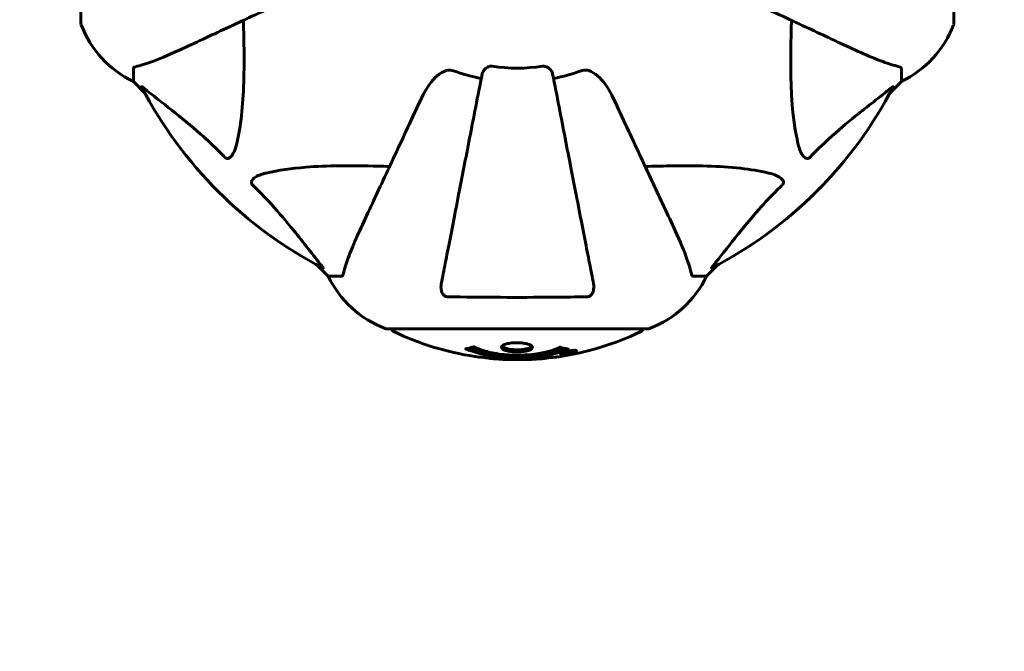
# Model space of a CAD drawing. Units: millimetres. Extents: x 5401 to 13507, y -1286 to 12409.
# Drawn here: x 8505 to 8741, y 4547 to 4699 of the extents above; entities that cross this region are included whole.
import ezdxf

# ---------------------------------------------------------------- set-up
doc = ezdxf.new("R2010")
doc.units = ezdxf.units.MM
doc.header["$LTSCALE"] = 50
doc.layers.add('Widoczne (ISO)', color=7, linetype='Continuous', lineweight=60)
doc.layers.add('Wymiar (ISO)', color=116, linetype='Continuous', lineweight=18)
doc.styles.add('Tekst etykiety (ISO)', font='tahoma.ttf')
doc.dimstyles.new('Domyślne (ISO)', dxfattribs={"dimscale": 50, "dimtxt": 3.5, "dimasz": 2.5, "dimexe": 3.175, "dimexo": 0, "dimgap": 0.762, "dimtad": 1, "dimtoh": 1, "dimdec": 0, "dimrnd": 1e-08, "dimzin": 0, "dimtxsty": 'Tekst etykiety (ISO)', "dimcen": 0.09, "dimdle": 10, "dimclrd": 256, "dimclre": 256, "dimclrt": 256, "dimadec": 0, "dimazin": 0, "dimtfac": 0.714286, "dimtdec": 0, "dimtmove": 0, "dimatfit": 3, "dimfxl": 0, "dimtolj": 1, "dimtzin": 0, "dimlwd": -1, "dimlwe": -1, "dimarcsym": 0})

# ---------------------------------------------------------------- blocks, each defined once
blk = doc.blocks.new('*D5')
at = {"layer": 'Defpoints', "color": 0}
for p in [(6124.17, 4728.97), (12654.32, 3698.82), (12654.32, 1377.56)]:
    blk.add_point(p, dxfattribs=at)
at = {"layer": 'Wymiar (ISO)'}
for p, q in [((6124.17, 4728.97), (6124.17, 1218.81)), ((12654.32, 3698.82), (12654.32, 1218.81)), ((6249.17, 1377.56), (12529.32, 1377.56))]:
    blk.add_line(p, q, dxfattribs=at)
for points in [[(6249.17, 1398.4), (6249.17, 1356.73), (6124.17, 1377.56)], [(12529.32, 1398.4), (12529.32, 1356.73), (12654.32, 1377.56)]]:
    blk.add_solid(points, dxfattribs=at)
at = {"layer": 'Wymiar (ISO)', "insert": (9389.25, 1597.95), "char_height": 175, "attachment_point": 2, "style": 'Tekst etykiety (ISO)'}
blk.add_mtext('\\A1;6530', dxfattribs=at)
blk = doc.blocks.new('*D9')
at = {"layer": 'Defpoints', "color": 0}
for p in [(5624.9, 6833.56), (8592.87, 6833.56), (9592.87, 3624.37)]:
    blk.add_point(p, dxfattribs=at)
at = {"layer": 'Wymiar (ISO)'}
for p, q in [((8592.87, 6833.56), (5466.15, 6833.56)), ((5624.9, 3749.37), (5624.9, 6708.56)), ((9592.87, 3624.37), (5466.15, 3624.37))]:
    blk.add_line(p, q, dxfattribs=at)
for points in [[(5604.07, 6708.56), (5645.73, 6708.56), (5624.9, 6833.56)], [(5604.07, 3749.37), (5645.73, 3749.37), (5624.9, 3624.37)]]:
    blk.add_solid(points, dxfattribs=at)
at = {"layer": 'Wymiar (ISO)', "insert": (5404.51, 5228.97), "char_height": 175, "attachment_point": 2, "rotation": 90, "style": 'Tekst etykiety (ISO)'}
blk.add_mtext('\\A1;3209', dxfattribs=at)

msp = doc.modelspace()

# ---------------------------------------------------------------- linework, layer by layer
at = {"layer": 'Widoczne (ISO)'}
for p, q in [((8519.58, 4760.27), (8519.58, 4697.67)), ((8728.77, 4697.67), (8728.77, 4760.27)), ((8532.17, 4686.83), (8532.17, 4683.67)), ((8716.17, 4686.83), (8716.17, 4683.67)), ((8532.17, 4683.67), (8534.92, 4680.92)), ((8534.92, 4680.92), (8532.17, 4683.67)), ((8713.43, 4680.92), (8716.17, 4683.67)), ((8716.17, 4683.67), (8713.43, 4680.92)), ((8576.13, 4639.71), (8578.87, 4636.97)), ((8578.87, 4636.97), (8576.13, 4639.71)), ((8669.47, 4636.97), (8672.22, 4639.71)), ((8672.22, 4639.71), (8669.47, 4636.97)), ((8582.04, 4636.97), (8578.87, 4636.97)), ((8666.31, 4636.97), (8669.47, 4636.97)), ((8592.87, 4624.37), (8655.47, 4624.37)), ((8634.87, 4618.48), (8634.87, 4618.65)), ((8635.54, 4618.73), (8635.54, 4618.74)), ((8635.94, 4618.63), (8635.94, 4618.81)), ((8635.95, 4618.68), (8635.95, 4618.81)), ((8635.95, 4618.76), (8635.95, 4618.81)), ((8635.95, 4618.59), (8635.95, 4618.62)), ((8636.65, 4618.77), (8636.65, 4618.81)), ((8636.75, 4618.86), (8636.75, 4618.95)), ((8637.95, 4619.04), (8637.95, 4619.22))]:
    msp.add_line(p, q, dxfattribs=at)
for centre, radius, start, end in [((8520.58, 4697.67), 1, 180, 200.8133), ((8520.58, 4697.67), 1, 180, 200.8133), ((8543.01, 4706.19), 25, 200.8133, 244.3044), ((8543.01, 4706.19), 25, 200.8133, 244.3044), ((8705.33, 4706.19), 25, 295.6956, 339.1867), ((8705.33, 4706.19), 25, 295.6956, 339.1867), ((8727.77, 4697.67), 1, 339.1867, 0), ((8727.77, 4697.67), 1, 339.1867, 0), ((8624.17, 4728.97), 45.39, 250.277, 259), ((8624.17, 4728.97), 42.08, 261.774, 278.226), ((8624.17, 4728.97), 45.39, 281, 289.723), ((8624.17, 4728.97), 101.36, 207.3738, 242.6262), ((8624.17, 4728.97), 101.36, 297.3738, 332.6262), ((8601.4, 4647.81), 25, 205.6956, 249.1867), ((8601.4, 4647.81), 25, 205.6956, 249.1867), ((8646.95, 4647.81), 25, 290.8133, 334.3044), ((8646.95, 4647.81), 25, 290.8133, 334.3044), ((8592.87, 4625.37), 1, 249.1867, 270), ((8592.87, 4625.37), 1, 249.1867, 270), ((8595.02, 4624.59), 1, 192.7356, 244.3864), ((8653.32, 4624.59), 1, 295.6136, 347.2644), ((8655.47, 4625.37), 1, 270, 290.8133), ((8655.47, 4625.37), 1, 270, 290.8133), ((8624.17, 4685.4), 68.43, 244.3864, 261.383), ((8624.17, 4685.4), 68.43, 278.3421, 295.6136), ((8624.17, 4685.4), 68.43, 264.9153, 268.5381), ((8624.17, 4685.4), 68.43, 272.0748, 274.7845)]:
    msp.add_arc(centre, radius, start, end, dxfattribs=at)
for points, knots in [([(8543.87, 4691.52), (8545.63, 4692.34), (8547.56, 4693.24), (8549.66, 4694.22), (8553.11, 4695.83), (8557.05, 4697.66), (8565.56, 4701.63), (8570.09, 4703.75), (8574.88, 4705.98)], [4.887094, 4.887094, 4.887094, 4.887094, 6.113907, 6.113907, 6.113907, 8.129864, 8.129864, 10.064486, 10.064486, 10.064486, 10.064486]), ([(8673.47, 4705.98), (8678.26, 4703.75), (8682.79, 4701.63), (8691.3, 4697.66), (8695.24, 4695.83), (8698.69, 4694.22), (8700.79, 4693.24), (8702.72, 4692.34), (8704.48, 4691.52)], [2.163328, 2.163328, 2.163328, 2.163328, 4.09795, 4.09795, 6.113906, 6.113906, 6.113906, 7.34072, 7.34072, 7.34072, 7.34072]), ([(8558.51, 4698.34), (8558.57, 4696.37), (8558.62, 4694.44), (8558.76, 4686.2), (8558.64, 4680.51), (8557.8, 4673.16), (8557.43, 4670.92), (8556.94, 4668.8)], [-7.441453, -7.441453, -7.441453, -7.441453, -6.631063, -6.631063, -3.871284, -3.871284, -2.578772, -2.578772, -2.578772, -2.578772]), ([(8691.41, 4668.8), (8690.75, 4671.64), (8690.29, 4674.78), (8689.61, 4683.39), (8689.6, 4689.19), (8689.79, 4696.52), (8689.82, 4697.43), (8689.84, 4698.34)], [-5.840532, -5.840532, -5.840532, -5.840532, -4.31233, -4.31233, -2.04169, -2.04169, -1.725442, -1.725442, -1.725442, -1.725442]), ([(8532.69, 4687.22), (8533.71, 4687.49), (8535.11, 4687.89), (8539.06, 4689.35), (8541.39, 4690.36), (8543.87, 4691.52)], [-2.891192, -2.891192, -2.891192, -2.891192, -1.528318, -1.528318, 0, 0, 0, 0]), ([(8704.48, 4691.52), (8706.29, 4690.68), (8708.01, 4689.91), (8711.08, 4688.67), (8712.45, 4688.17), (8714.4, 4687.56), (8715.06, 4687.38), (8715.66, 4687.22)], [-2.923859, -2.923859, -2.923859, -2.923859, -1.830403, -1.830403, -0.841646, -0.841646, -0.273627, -0.273627, -0.273627, -0.273627]), ([(8532.69, 4687.22), (8532.52, 4687.18), (8532.38, 4687.13), (8532.22, 4687), (8532.17, 4686.93), (8532.17, 4686.83)], [0, 0, 0, 0, 0.1541752, 0.1541752, 0.2866473, 0.2866473, 0.2866473, 0.2866473]), ([(8601.19, 4679.67), (8602.31, 4682.08), (8603.64, 4683.93), (8605.73, 4685.69), (8606.43, 4686.09), (8607.2, 4686.33), (8607.31, 4686.36), (8607.42, 4686.38)], [0, 0, 0, 0, 1.237629, 1.237629, 1.877414, 1.877414, 1.97501, 1.97501, 1.97501, 1.97501]), ([(8615.73, 4685.51), (8615.73, 4685.5), (8615.73, 4685.5), (8614.69, 4680.16), (8613.68, 4674.98), (8611.79, 4665.25), (8610.9, 4660.7), (8610.1, 4656.55), (8609.6, 4653.97), (8609.12, 4651.53), (8608.24, 4646.97), (8607.82, 4644.84), (8607.07, 4640.95), (8606.72, 4639.19), (8606.25, 4636.76), (8606.09, 4635.95), (8605.95, 4635.2)], [0.888905, 0.888905, 0.888905, 0.888905, 0.88942, 0.88942, 2.677464, 2.677464, 4.465509, 4.465509, 4.465509, 5.581887, 5.581887, 6.698264, 6.698264, 7.814641, 7.814641, 8.436361, 8.436361, 8.436361, 8.436361]), ([(8608.86, 4686.24), (8608.62, 4686.32), (8608.38, 4686.38), (8607.91, 4686.43), (8607.69, 4686.43), (8607.46, 4686.39), (8607.44, 4686.39), (8607.42, 4686.38)], [-0.6576908, -0.6576908, -0.6576908, -0.6576908, -0.5826884, -0.5826884, -0.5093339, -0.5093339, -0.502027, -0.502027, -0.502027, -0.502027]), ([(8615.73, 4685.51), (8615.8, 4685.9), (8616.04, 4686.29), (8616.61, 4686.86), (8616.9, 4687.06), (8617.35, 4687.25), (8617.51, 4687.3), (8617.76, 4687.33), (8617.84, 4687.34), (8618, 4687.34), (8618.08, 4687.33), (8618.15, 4687.32)], [0, 0, 0, 0, 0.2355522, 0.2355522, 0.4078692, 0.4078692, 0.4868555, 0.4868555, 0.5223203, 0.5223203, 0.5562282, 0.5562282, 0.5562282, 0.5562282]), ([(8630.2, 4687.32), (8630.33, 4687.34), (8630.46, 4687.34), (8630.74, 4687.32), (8630.9, 4687.28), (8631.24, 4687.16), (8631.44, 4687.05), (8631.89, 4686.74), (8632.11, 4686.51), (8632.46, 4686.02), (8632.57, 4685.76), (8632.62, 4685.51)], [0, 0, 0, 0, 0.0396836, 0.0396836, 0.0905188, 0.0905188, 0.1673316, 0.1673316, 0.2736365, 0.2736365, 0.3778204, 0.3778204, 0.3778204, 0.3778204]), ([(8642.4, 4635.2), (8642.26, 4635.94), (8642.1, 4636.75), (8641.63, 4639.19), (8641.28, 4640.95), (8640.53, 4644.84), (8640.11, 4646.96), (8639.23, 4651.53), (8638.75, 4653.96), (8638.25, 4656.55), (8637.45, 4660.69), (8636.56, 4665.25), (8634.67, 4674.98), (8633.66, 4680.16), (8632.62, 4685.5), (8632.62, 4685.51), (8632.62, 4685.51)], [0.494658, 0.494658, 0.494658, 0.494658, 1.116027, 1.116027, 2.232055, 2.232055, 3.348082, 3.348082, 4.464109, 4.464109, 4.464109, 6.253052, 6.253052, 8.041993, 8.041993, 8.042107, 8.042107, 8.042107, 8.042107]), ([(8640.93, 4686.38), (8640.8, 4686.41), (8640.67, 4686.42), (8640.28, 4686.43), (8640.02, 4686.39), (8639.67, 4686.3), (8639.58, 4686.27), (8639.49, 4686.24)], [-0.1558142, -0.1558142, -0.1558142, -0.1558142, -0.1088397, -0.1088397, -0.0285546, -0.0285546, 0, 0, 0, 0]), ([(8640.93, 4686.38), (8641.27, 4686.31), (8641.58, 4686.19), (8642.52, 4685.75), (8643.21, 4685.26), (8645.09, 4683.38), (8646.21, 4681.72), (8647.16, 4679.67)], [0.1601511, 0.1601511, 0.1601511, 0.1601511, 0.2789651, 0.2789651, 0.5590911, 0.5590911, 1.0329565, 1.0329565, 1.0329565, 1.0329565]), ([(8716.17, 4686.83), (8716.17, 4686.91), (8716.15, 4686.97), (8716.02, 4687.11), (8715.87, 4687.17), (8715.66, 4687.22)], [0, 0, 0, 0, 0.0651008, 0.0651008, 0.1767336, 0.1767336, 0.1767336, 0.1767336]), ([(8534.16, 4682.36), (8534.14, 4682.4), (8534.13, 4682.43), (8534.15, 4682.45), (8534.18, 4682.44), (8534.27, 4682.4), (8534.33, 4682.36), (8534.47, 4682.26), (8534.53, 4682.21), (8534.6, 4682.15)], [0.66790836, 0.66790836, 0.66790836, 0.66790836, 0.68756319, 0.68756319, 0.70698655, 0.70698655, 0.72910654, 0.72910654, 0.74763999, 0.74763999, 0.74763999, 0.74763999]), ([(8554.11, 4665.49), (8553.7, 4665.9), (8553.29, 4666.32), (8551.34, 4668.26), (8549.81, 4669.7), (8543.64, 4675.18), (8539.07, 4678.54), (8534.6, 4682.15)], [-3.292921, -3.292921, -3.292921, -3.292921, -3.092582, -3.092582, -2.344532, -2.344532, -0.096806, -0.096806, -0.096806, -0.096806]), ([(8713.75, 4682.15), (8711.06, 4679.98), (8708.12, 4677.74), (8703.1, 4673.69), (8700.99, 4671.91), (8697.26, 4668.5), (8695.74, 4667.02), (8694.24, 4665.49)], [-3.381682, -3.381682, -3.381682, -3.381682, -2.051079, -2.051079, -1.136838, -1.136838, -0.473976, -0.473976, -0.473976, -0.473976]), ([(8713.75, 4682.15), (8713.75, 4682.15), (8713.76, 4682.16), (8713.89, 4682.27), (8714.01, 4682.35), (8714.14, 4682.43), (8714.18, 4682.45), (8714.22, 4682.44), (8714.22, 4682.42), (8714.2, 4682.38), (8714.19, 4682.37), (8714.19, 4682.36)], [0.8751293, 0.8751293, 0.8751293, 0.8751293, 0.8786792, 0.8786792, 0.9337906, 0.9337906, 0.9692974, 0.9692974, 1.0016433, 1.0016433, 1.0082698, 1.0082698, 1.0082698, 1.0082698]), ([(8601.19, 4679.67), (8598.96, 4674.88), (8596.84, 4670.35), (8592.87, 4661.84), (8591.04, 4657.9), (8589.43, 4654.45), (8588.45, 4652.35), (8587.55, 4650.42), (8586.73, 4648.66)], [2.163328, 2.163328, 2.163328, 2.163328, 4.09795, 4.09795, 6.113906, 6.113906, 6.113906, 7.34072, 7.34072, 7.34072, 7.34072]), ([(8661.62, 4648.66), (8660.8, 4650.42), (8659.9, 4652.35), (8658.92, 4654.45), (8657.31, 4657.9), (8655.48, 4661.84), (8651.51, 4670.35), (8649.39, 4674.88), (8647.16, 4679.67)], [4.887094, 4.887094, 4.887094, 4.887094, 6.113907, 6.113907, 6.113907, 8.129864, 8.129864, 10.064486, 10.064486, 10.064486, 10.064486]), ([(8556.94, 4668.8), (8556.57, 4667.22), (8556.06, 4666.18), (8555.52, 4665.65), (8555.31, 4665.43), (8555.08, 4665.29), (8554.77, 4665.22), (8554.66, 4665.22), (8554.48, 4665.25), (8554.4, 4665.28), (8554.27, 4665.35), (8554.22, 4665.39), (8554.15, 4665.45), (8554.13, 4665.47), (8554.11, 4665.49)], [4.2161666, 4.2161666, 4.2161666, 4.2161666, 4.692072, 4.692072, 4.692072, 4.8854145, 4.8854145, 4.96663, 4.96663, 5.010038, 5.010038, 5.039388, 5.039388, 5.0498949, 5.0498949, 5.0498949, 5.0498949]), ([(8694.24, 4665.49), (8694.23, 4665.48), (8694.23, 4665.47), (8694.17, 4665.42), (8694.12, 4665.38), (8694.01, 4665.31), (8693.95, 4665.28), (8693.81, 4665.23), (8693.73, 4665.22), (8693.5, 4665.23), (8693.36, 4665.27), (8693.09, 4665.41), (8692.95, 4665.53), (8692.82, 4665.65), (8692.39, 4666.09), (8691.96, 4666.87), (8691.54, 4668.27), (8691.47, 4668.53), (8691.41, 4668.8)], [3.5334714, 3.5334714, 3.5334714, 3.5334714, 3.5360525, 3.5360525, 3.5562458, 3.5562458, 3.5793269, 3.5793269, 3.6167663, 3.6167663, 3.6956214, 3.6956214, 3.804605, 3.804605, 3.804605, 4.1935737, 4.1935737, 4.2774028, 4.2774028, 4.2774028, 4.2774028]), ([(8564.01, 4661.73), (8566.84, 4662.39), (8569.99, 4662.85), (8578.6, 4663.54), (8584.4, 4663.54), (8591.73, 4663.35), (8592.64, 4663.33), (8593.55, 4663.3)], [-5.840535, -5.840535, -5.840535, -5.840535, -4.312486, -4.312486, -2.041879, -2.041879, -1.725443, -1.725443, -1.725443, -1.725443]), ([(8654.8, 4663.3), (8656.77, 4663.36), (8658.7, 4663.41), (8666.94, 4663.55), (8672.63, 4663.43), (8679.98, 4662.59), (8682.22, 4662.23), (8684.34, 4661.73)], [-7.441453, -7.441453, -7.441453, -7.441453, -6.631063, -6.631063, -3.871284, -3.871284, -2.578772, -2.578772, -2.578772, -2.578772]), ([(8560.7, 4658.9), (8560.69, 4658.91), (8560.68, 4658.91), (8560.63, 4658.97), (8560.59, 4659.02), (8560.52, 4659.13), (8560.49, 4659.19), (8560.44, 4659.33), (8560.43, 4659.41), (8560.44, 4659.64), (8560.48, 4659.78), (8560.62, 4660.05), (8560.73, 4660.19), (8560.86, 4660.32), (8561.29, 4660.75), (8562.07, 4661.18), (8563.48, 4661.6), (8563.74, 4661.67), (8564.01, 4661.73)], [3.5334714, 3.5334714, 3.5334714, 3.5334714, 3.5360525, 3.5360525, 3.5562458, 3.5562458, 3.5793269, 3.5793269, 3.6167663, 3.6167663, 3.6956214, 3.6956214, 3.804605, 3.804605, 3.804605, 4.1935737, 4.1935737, 4.2774028, 4.2774028, 4.2774028, 4.2774028]), ([(8684.34, 4661.73), (8685.92, 4661.36), (8686.96, 4660.85), (8687.49, 4660.32), (8687.71, 4660.1), (8687.85, 4659.87), (8687.92, 4659.57), (8687.93, 4659.46), (8687.89, 4659.27), (8687.86, 4659.2), (8687.79, 4659.07), (8687.75, 4659.01), (8687.69, 4658.94), (8687.67, 4658.92), (8687.65, 4658.9)], [4.2161666, 4.2161666, 4.2161666, 4.2161666, 4.692072, 4.692072, 4.692072, 4.8854145, 4.8854145, 4.96663, 4.96663, 5.010038, 5.010038, 5.039388, 5.039388, 5.0498949, 5.0498949, 5.0498949, 5.0498949]), ([(8577.36, 4639.4), (8575.19, 4642.08), (8572.95, 4645.02), (8568.9, 4650.04), (8567.12, 4652.15), (8563.71, 4655.88), (8562.23, 4657.4), (8560.7, 4658.9)], [-3.381637, -3.381637, -3.381637, -3.381637, -2.051466, -2.051466, -1.136841, -1.136841, -0.473976, -0.473976, -0.473976, -0.473976]), ([(8687.65, 4658.9), (8687.24, 4658.49), (8686.82, 4658.09), (8684.88, 4656.13), (8683.44, 4654.6), (8677.96, 4648.43), (8674.6, 4643.86), (8670.99, 4639.4)], [-3.292921, -3.292921, -3.292921, -3.292921, -3.092582, -3.092582, -2.344532, -2.344532, -0.096806, -0.096806, -0.096806, -0.096806]), ([(8586.73, 4648.66), (8585.89, 4646.86), (8585.12, 4645.13), (8583.88, 4642.06), (8583.38, 4640.69), (8582.77, 4638.74), (8582.59, 4638.08), (8582.43, 4637.48)], [-2.923859, -2.923859, -2.923859, -2.923859, -1.830403, -1.830403, -0.841646, -0.841646, -0.273627, -0.273627, -0.273627, -0.273627]), ([(8665.92, 4637.48), (8665.65, 4638.5), (8665.25, 4639.9), (8663.79, 4643.86), (8662.78, 4646.18), (8661.62, 4648.66)], [-2.891192, -2.891192, -2.891192, -2.891192, -1.528318, -1.528318, 0, 0, 0, 0]), ([(8577.36, 4639.4), (8577.36, 4639.39), (8577.37, 4639.38), (8577.47, 4639.25), (8577.56, 4639.13), (8577.64, 4639), (8577.66, 4638.96), (8577.65, 4638.92), (8577.63, 4638.93), (8577.58, 4638.94), (8577.58, 4638.95), (8577.57, 4638.95)], [0.8751293, 0.8751293, 0.8751293, 0.8751293, 0.8786792, 0.8786792, 0.9337906, 0.9337906, 0.9692974, 0.9692974, 1.0016433, 1.0016433, 1.0082698, 1.0082698, 1.0082698, 1.0082698]), ([(8670.78, 4638.95), (8670.74, 4638.93), (8670.71, 4638.92), (8670.69, 4638.94), (8670.7, 4638.97), (8670.74, 4639.06), (8670.78, 4639.12), (8670.88, 4639.26), (8670.94, 4639.32), (8670.99, 4639.4)], [0.66790836, 0.66790836, 0.66790836, 0.66790836, 0.68756319, 0.68756319, 0.70698655, 0.70698655, 0.72910654, 0.72910654, 0.74763999, 0.74763999, 0.74763999, 0.74763999]), ([(8582.04, 4636.97), (8582.12, 4636.97), (8582.18, 4636.99), (8582.32, 4637.12), (8582.37, 4637.27), (8582.43, 4637.48)], [0, 0, 0, 0, 0.0651008, 0.0651008, 0.1767336, 0.1767336, 0.1767336, 0.1767336]), ([(8665.92, 4637.48), (8665.96, 4637.32), (8666.01, 4637.17), (8666.14, 4637.01), (8666.21, 4636.97), (8666.31, 4636.97)], [0, 0, 0, 0, 0.1541752, 0.1541752, 0.2866473, 0.2866473, 0.2866473, 0.2866473]), ([(8607.42, 4632.07), (8607.29, 4632.07), (8607.16, 4632.09), (8606.92, 4632.17), (8606.82, 4632.23), (8606.6, 4632.38), (8606.5, 4632.47), (8606.28, 4632.73), (8606.18, 4632.92), (8605.98, 4633.38), (8605.91, 4633.72), (8605.85, 4634.45), (8605.88, 4634.83), (8605.95, 4635.2)], [0, 0, 0, 0, 0.0405527, 0.0405527, 0.0770027, 0.0770027, 0.1196644, 0.1196644, 0.1860906, 0.1860906, 0.2931262, 0.2931262, 0.4025768, 0.4025768, 0.4025768, 0.4025768]), ([(8642.4, 4635.2), (8642.52, 4634.58), (8642.5, 4633.98), (8642.3, 4633.18), (8642.18, 4632.93), (8641.94, 4632.58), (8641.83, 4632.45), (8641.59, 4632.26), (8641.48, 4632.2), (8641.29, 4632.12), (8641.22, 4632.1), (8641.08, 4632.08), (8641, 4632.07), (8640.93, 4632.07)], [0, 0, 0, 0, 0.2316755, 0.2316755, 0.3642878, 0.3642878, 0.4481993, 0.4481993, 0.5091909, 0.5091909, 0.5443069, 0.5443069, 0.5810898, 0.5810898, 0.5810898, 0.5810898]), ([(8640.93, 4632.07), (8638.27, 4632.02), (8635.5, 4631.98), (8628.54, 4631.92), (8624.34, 4631.91), (8615.77, 4631.95), (8611.47, 4631.99), (8607.42, 4632.07)], [-3.839757, -3.839757, -3.839757, -3.839757, -2.971401, -2.971401, -1.713368, -1.713368, -0.390285, -0.390285, -0.390285, -0.390285]), ([(8636.39, 4619.5), (8636.38, 4619.5), (8636.38, 4619.5), (8635.04, 4618.94), (8633.37, 4618.46), (8630.08, 4617.86), (8628.59, 4617.68), (8626.48, 4617.54), (8625.95, 4617.52), (8625.05, 4617.49), (8624.71, 4617.49), (8624.04, 4617.48), (8623.71, 4617.49), (8622.95, 4617.5), (8622.52, 4617.51), (8621.2, 4617.57), (8620.32, 4617.64), (8618.58, 4617.83), (8617.42, 4617.99), (8615.17, 4618.46), (8614.39, 4618.67), (8613.51, 4618.93), (8613.2, 4619.03), (8612.65, 4619.22), (8612.41, 4619.31), (8612.05, 4619.46), (8611.98, 4619.49), (8611.85, 4619.55), (8611.82, 4619.56), (8611.79, 4619.57), (8611.78, 4619.57), (8611.77, 4619.58), (8611.77, 4619.58), (8611.77, 4619.58), (8611.77, 4619.58), (8611.77, 4619.59), (8611.77, 4619.59), (8611.78, 4619.59), (8611.78, 4619.59), (8611.8, 4619.59), (8611.81, 4619.59), (8611.88, 4619.6), (8611.91, 4619.61), (8612.12, 4619.66), (8612.25, 4619.67), (8612.77, 4619.8), (8612.9, 4619.84), (8613.22, 4619.9), (8613.33, 4619.91), (8613.58, 4619.98), (8613.63, 4620.02), (8613.67, 4620.05), (8613.68, 4620.05), (8613.69, 4620.06), (8613.7, 4620.06), (8613.71, 4620.06), (8613.71, 4620.06), (8613.72, 4620.06), (8613.72, 4620.06), (8613.72, 4620.06), (8613.72, 4620.06), (8613.72, 4620.06), (8613.73, 4620.06), (8613.73, 4620.06), (8613.73, 4620.06), (8613.74, 4620.06), (8613.74, 4620.06), (8613.75, 4620.06), (8613.75, 4620.06), (8613.77, 4620.05), (8613.77, 4620.05), (8613.8, 4620.04), (8613.82, 4620.03), (8614.04, 4619.93), (8614.12, 4619.87), (8614.98, 4619.47), (8615.78, 4619.2), (8617.34, 4618.76), (8618.62, 4618.46), (8621.13, 4618.17), (8621.84, 4618.12), (8622.9, 4618.07), (8623.23, 4618.06), (8623.81, 4618.05), (8624.06, 4618.05), (8624.58, 4618.05), (8624.85, 4618.05), (8625.54, 4618.07), (8625.96, 4618.09), (8627.31, 4618.18), (8628.13, 4618.27), (8630.03, 4618.55), (8631.12, 4618.8), (8631.79, 4618.98), (8632.95, 4619.3), (8633.26, 4619.5), (8633.94, 4619.74), (8634.01, 4619.76), (8634.18, 4619.84), (8634.24, 4619.89), (8634.29, 4619.93), (8634.31, 4619.94), (8634.33, 4619.95), (8634.34, 4619.96), (8634.35, 4619.96), (8634.36, 4619.97), (8634.37, 4619.97), (8634.37, 4619.97), (8634.38, 4619.97), (8634.38, 4619.98), (8634.39, 4619.98), (8634.39, 4619.98), (8634.39, 4619.98), (8634.4, 4619.98), (8634.4, 4619.98), (8634.4, 4619.98), (8634.4, 4619.98), (8634.4, 4619.98), (8634.4, 4619.98), (8634.4, 4619.98), (8634.41, 4619.98), (8634.41, 4619.98), (8634.41, 4619.98), (8634.42, 4619.98), (8634.42, 4619.97), (8634.42, 4619.97), (8634.53, 4619.94), (8634.68, 4619.9), (8635.12, 4619.77), (8635.28, 4619.73), (8635.76, 4619.63), (8636, 4619.6), (8636.17, 4619.54), (8636.19, 4619.53), (8636.25, 4619.52), (8636.27, 4619.52), (8636.3, 4619.51), (8636.31, 4619.51), (8636.33, 4619.51), (8636.34, 4619.51), (8636.36, 4619.51), (8636.37, 4619.51), (8636.38, 4619.51), (8636.39, 4619.51), (8636.39, 4619.51), (8636.4, 4619.51), (8636.4, 4619.51), (8636.4, 4619.51), (8636.39, 4619.5), (8636.39, 4619.5), (8636.39, 4619.5), (8636.39, 4619.5), (8636.39, 4619.5)], [1.550053, 1.550053, 1.550053, 1.550053, 1.554927, 1.554927, 3.582662, 3.582662, 5.020836, 5.020836, 5.494911, 5.494911, 5.785278, 5.785278, 6.046356, 6.046356, 6.380431, 6.380431, 7.048375, 7.048375, 7.695694, 7.695694, 8.13367, 8.13367, 8.379756, 8.379756, 8.571324, 8.571324, 8.692566, 8.692566, 8.751433, 8.751433, 8.771919, 8.771919, 8.785911, 8.785911, 8.794965, 8.794965, 8.807208, 8.807208, 8.832194, 8.832194, 8.853922, 8.853922, 8.928845, 8.928845, 9.13158, 9.13158, 9.203479, 9.203479, 9.29044, 9.29044, 9.379579, 9.379579, 9.394239, 9.394239, 9.406798, 9.406798, 9.40982, 9.40982, 9.411393, 9.411393, 9.412538, 9.412538, 9.413951, 9.413951, 9.416417, 9.416417, 9.419133, 9.419133, 9.422197, 9.422197, 9.426989, 9.426989, 9.440756, 9.440756, 9.579448, 9.579448, 9.875519, 9.875519, 10.245186, 10.245186, 10.382811, 10.382811, 10.442767, 10.442767, 10.486114, 10.486114, 10.530797, 10.530797, 10.598473, 10.598473, 10.746704, 10.746704, 11.001521, 11.001521, 11.001521, 11.44171, 11.44171, 11.496908, 11.496908, 11.562717, 11.562717, 11.585995, 11.585995, 11.596716, 11.596716, 11.60235, 11.60235, 11.604883, 11.604883, 11.606581, 11.606581, 11.607977, 11.607977, 11.60886, 11.60886, 11.609382, 11.609382, 11.609836, 11.609836, 11.610402, 11.610402, 11.611553, 11.611553, 11.613587, 11.613587, 11.618733, 11.618733, 11.769594, 11.769594, 12.024348, 12.024348, 12.353295, 12.353295, 12.453308, 12.453308, 12.48891, 12.48891, 12.500731, 12.500731, 12.516544, 12.516544, 12.526612, 12.526612, 12.537107, 12.537107, 12.543051, 12.543051, 12.546982, 12.546982, 12.550918, 12.550918, 12.551574, 12.551574, 12.551574, 12.551574]), ([(8635.51, 4619.68), (8635.48, 4619.67), (8635.45, 4619.66), (8634.73, 4619.4), (8633.99, 4619.18), (8631.51, 4618.58), (8629.64, 4618.29), (8625.67, 4617.97), (8623.63, 4617.95), (8620.25, 4618.14), (8618.15, 4618.33), (8614.64, 4619.09), (8613.46, 4619.44), (8612.61, 4619.76)], [-23.177902, -23.177902, -23.177902, -23.177902, -23.113788, -23.113788, -21.704645, -21.704645, -18.629355, -18.629355, -15.488076, -15.488076, -13.226342, -13.226342, -11.959311, -11.959311, -11.959311, -11.959311]), ([(8627.78, 4619.93), (8627.78, 4619.91), (8627.78, 4619.9), (8627.76, 4619.74), (8627.64, 4619.59), (8627.21, 4619.32), (8626.91, 4619.21), (8626.2, 4619.02), (8625.8, 4618.95), (8625.1, 4618.87), (8624.83, 4618.85), (8624.36, 4618.84), (8624.15, 4618.83), (8623.72, 4618.84), (8623.5, 4618.85), (8622.91, 4618.89), (8622.55, 4618.93), (8621.87, 4619.04), (8621.56, 4619.12), (8621, 4619.31), (8620.77, 4619.42), (8620.44, 4619.68), (8620.36, 4619.82), (8620.38, 4620.1), (8620.47, 4620.25), (8620.91, 4620.53), (8621.2, 4620.66), (8621.9, 4620.85), (8622.3, 4620.93), (8623, 4621.01), (8623.27, 4621.03), (8623.74, 4621.05), (8623.94, 4621.05), (8624.36, 4621.05), (8624.57, 4621.04), (8625.11, 4621.01), (8625.43, 4620.98), (8626.09, 4620.87), (8626.42, 4620.8), (8626.9, 4620.65), (8627.07, 4620.59), (8627.36, 4620.45), (8627.47, 4620.38), (8627.55, 4620.31), (8627.73, 4620.16), (8627.78, 4620.03), (8627.78, 4619.93)], [0.159159, 0.159159, 0.159159, 0.159159, 0.180111, 0.180111, 0.432887, 0.432887, 0.66828, 0.66828, 0.889618, 0.889618, 1.015058, 1.015058, 1.108024, 1.108024, 1.208211, 1.208211, 1.376536, 1.376536, 1.554821, 1.554821, 1.748254, 1.748254, 1.955654, 1.955654, 2.151012, 2.151012, 2.317406, 2.317406, 2.471692, 2.471692, 2.561266, 2.561266, 2.625626, 2.625626, 2.692428, 2.692428, 2.798364, 2.798364, 2.921705, 2.921705, 3.009026, 3.009026, 3.087627, 3.087627, 3.087627, 3.246786, 3.246786, 3.246786, 3.246786]), ([(8627.68, 4620.19), (8627.6, 4620.1), (8627.49, 4620.01), (8627.12, 4619.8), (8626.81, 4619.69), (8626.08, 4619.51), (8625.68, 4619.44), (8624.8, 4619.36), (8624.33, 4619.34), (8623.4, 4619.36), (8622.94, 4619.39), (8622.08, 4619.51), (8621.68, 4619.6), (8621.01, 4619.82), (8620.75, 4619.95), (8620.54, 4620.12), (8620.51, 4620.16), (8620.48, 4620.2)], [-2.046396, -2.046396, -2.046396, -2.046396, -1.942524, -1.942524, -1.787567, -1.787567, -1.643489, -1.643489, -1.501671, -1.501671, -1.361491, -1.361491, -1.215482, -1.215482, -1.066558, -1.066558, -1.027271, -1.027271, -1.027271, -1.027271]), ([(8613.92, 4617.74), (8614.01, 4617.73), (8614.09, 4617.71), (8614.45, 4617.66), (8614.71, 4617.64), (8615.51, 4617.56), (8615.79, 4617.56), (8616.78, 4617.49), (8617.05, 4617.47), (8617.44, 4617.45), (8617.58, 4617.44), (8618.28, 4617.4), (8618.7, 4617.37), (8619.37, 4617.33), (8619.59, 4617.31), (8620.47, 4617.25), (8621.2, 4617.2), (8622.16, 4617.14), (8622.68, 4617.11), (8623.11, 4617.08), (8623.21, 4617.07), (8623.29, 4617.07), (8623.3, 4617.06), (8623.32, 4617.06), (8623.31, 4617.06), (8623.28, 4617.05), (8623.24, 4617.05), (8623.01, 4617.03), (8622.7, 4617.02), (8621.92, 4617.01), (8621.73, 4617.01), (8621.49, 4617.02), (8621.46, 4617.02), (8621.42, 4617.02), (8621.41, 4617.02), (8621.4, 4617.02), (8621.39, 4617.02), (8621.38, 4617.02), (8621.38, 4617.02), (8621.37, 4617.02), (8621.36, 4617.02), (8621.35, 4617.02), (8621.34, 4617.02), (8621.31, 4617.03), (8621.29, 4617.03), (8621.17, 4617.03), (8621.03, 4617.04), (8620.77, 4617.06), (8620.65, 4617.07), (8620.41, 4617.08), (8620.3, 4617.09), (8619.99, 4617.11), (8619.84, 4617.12), (8619.53, 4617.14), (8619.32, 4617.15), (8618.92, 4617.18), (8618.8, 4617.19), (8618.65, 4617.19), (8618.59, 4617.2), (8618.16, 4617.23), (8617.68, 4617.27), (8617.07, 4617.36), (8616.83, 4617.4), (8616.43, 4617.47), (8616.27, 4617.5), (8616.11, 4617.53)], [1.914686, 1.914686, 1.914686, 1.914686, 1.965538, 1.965538, 2.132306, 2.132306, 2.520461, 2.520461, 2.650498, 2.650498, 2.712235, 2.712235, 2.985498, 2.985498, 3.118451, 3.118451, 3.52075, 3.52075, 3.794393, 3.794393, 3.840632, 3.840632, 3.860168, 3.860168, 3.879001, 3.879001, 3.910522, 3.910522, 4.008712, 4.008712, 4.141449, 4.141449, 4.181618, 4.181618, 4.194441, 4.194441, 4.201587, 4.201587, 4.207543, 4.207543, 4.214479, 4.214479, 4.225532, 4.225532, 4.247087, 4.247087, 4.326597, 4.326597, 4.394184, 4.394184, 4.438525, 4.438525, 4.490981, 4.490981, 4.591124, 4.591124, 4.705512, 4.705512, 4.811076, 4.811076, 5.155842, 5.155842, 5.391676, 5.391676, 5.553776, 5.553776, 5.553776, 5.553776]), ([(8622.43, 4616.99), (8622.49, 4616.99), (8622.54, 4616.99), (8622.8, 4616.98), (8623.01, 4616.98), (8623.52, 4616.99), (8623.74, 4617), (8624.37, 4617.04), (8624.74, 4617.07), (8625.71, 4617.13), (8626.19, 4617.16), (8627.39, 4617.23), (8628.06, 4617.27), (8629.11, 4617.33), (8629.8, 4617.37), (8631.12, 4617.45), (8631.62, 4617.48), (8632.14, 4617.51), (8632.24, 4617.52), (8632.41, 4617.53), (8632.48, 4617.53), (8632.55, 4617.54)], [12.681227, 12.681227, 12.681227, 12.681227, 12.717456, 12.717456, 12.850458, 12.850458, 13.059421, 13.059421, 13.461766, 13.461766, 13.779281, 13.779281, 14.236446, 14.236446, 14.651574, 14.651574, 14.976685, 14.976685, 15.060244, 15.060244, 15.126129, 15.126129, 15.126129, 15.126129]), ([(8631.98, 4617.5), (8631.95, 4617.5), (8631.92, 4617.49), (8631.83, 4617.48), (8631.79, 4617.47), (8631.69, 4617.46), (8631.65, 4617.45), (8631.39, 4617.39), (8630.97, 4617.33), (8630.34, 4617.25), (8630.11, 4617.22), (8629.68, 4617.19), (8629.61, 4617.18), (8629.4, 4617.17), (8629.31, 4617.17), (8628.96, 4617.15), (8628.81, 4617.14), (8628.47, 4617.12), (8628.3, 4617.11), (8627.99, 4617.09), (8627.82, 4617.08), (8627.58, 4617.06), (8627.43, 4617.05), (8627.19, 4617.04), (8627.12, 4617.03), (8626.79, 4617.02), (8626.54, 4617), (8626.06, 4617), (8625.85, 4617), (8625.4, 4617.01), (8625.15, 4617.02), (8624.8, 4617.04), (8624.71, 4617.05), (8624.61, 4617.06)], [6.860566, 6.860566, 6.860566, 6.860566, 6.884209, 6.884209, 6.935515, 6.935515, 7.014801, 7.014801, 7.466106, 7.466106, 7.893545, 7.893545, 7.979034, 7.979034, 8.159221, 8.159221, 8.269951, 8.269951, 8.400472, 8.400472, 8.569548, 8.569548, 8.675747, 8.675747, 8.741623, 8.741623, 8.803796, 8.803796, 8.848721, 8.848721, 8.906099, 8.906099, 8.928816, 8.928816, 8.928816, 8.928816]), ([(8632.55, 4617.54), (8632.74, 4617.55), (8632.95, 4617.56), (8633.37, 4617.6), (8633.55, 4617.62), (8633.81, 4617.65), (8633.87, 4617.66), (8633.96, 4617.67), (8633.99, 4617.67), (8634.08, 4617.69), (8634.09, 4617.69), (8634.1, 4617.69), (8634.1, 4617.69), (8634.1, 4617.69), (8634.1, 4617.69), (8634.1, 4617.69), (8634.1, 4617.69), (8634.09, 4617.69), (8634.08, 4617.69), (8634.04, 4617.68), (8634.01, 4617.68), (8633.82, 4617.65), (8633.74, 4617.64), (8633.42, 4617.6), (8633.39, 4617.6), (8632.93, 4617.55), (8632.72, 4617.53), (8632.49, 4617.52), (8632.45, 4617.52), (8632.38, 4617.52), (8632.35, 4617.52), (8632.32, 4617.52), (8632.31, 4617.52), (8632.3, 4617.52)], [3.720752, 3.720752, 3.720752, 3.720752, 3.903434, 3.903434, 4.044245, 4.044245, 4.102655, 4.102655, 4.13375, 4.13375, 4.203295, 4.203295, 4.246046, 4.246046, 4.278865, 4.278865, 4.322236, 4.322236, 4.422612, 4.422612, 4.584853, 4.584853, 5.298707, 5.298707, 5.877225, 5.877225, 6.307246, 6.307246, 6.434146, 6.434146, 6.534715, 6.534715, 6.58694, 6.58694, 6.58694, 6.58694]), ([(8636.41, 4619.04), (8636.52, 4619.06), (8636.63, 4619.08), (8637.06, 4619.15), (8637.3, 4619.18), (8637.63, 4619.21), (8637.73, 4619.21), (8637.88, 4619.22), (8637.96, 4619.22), (8638.1, 4619.21), (8638.19, 4619.2), (8638.32, 4619.16), (8638.34, 4619.13), (8638.29, 4619.05), (8638.22, 4619.01), (8638.05, 4618.92), (8637.91, 4618.87), (8637.51, 4618.74), (8637.3, 4618.69), (8636.84, 4618.58), (8636.59, 4618.53), (8636.14, 4618.45), (8635.88, 4618.41), (8635.46, 4618.36), (8635.29, 4618.34), (8635.03, 4618.32), (8634.94, 4618.32), (8634.76, 4618.32), (8634.7, 4618.33), (8634.57, 4618.35), (8634.5, 4618.37), (8634.48, 4618.43), (8634.5, 4618.46), (8634.64, 4618.55), (8634.75, 4618.61), (8635.03, 4618.71), (8635.18, 4618.76), (8635.57, 4618.86), (8635.79, 4618.91), (8636, 4618.96), (8636.11, 4618.98), (8636.25, 4619.01), (8636.41, 4619.04)], [0.03517, 0.03517, 0.03517, 0.03517, 0.059888, 0.059888, 0.123527, 0.123527, 0.18271, 0.18271, 0.250877, 0.250877, 0.324426, 0.324426, 0.427213, 0.427213, 0.544139, 0.544139, 0.683268, 0.683268, 0.814402, 0.814402, 0.975837, 0.975837, 1.11647, 1.11647, 1.200169, 1.200169, 1.255781, 1.255781, 1.339938, 1.339938, 1.493751, 1.493751, 1.604808, 1.604808, 1.702797, 1.702797, 1.776686, 1.776686, 1.843646, 1.843646, 1.843646, 1.878816, 1.878816, 1.878816, 1.878816]), ([(8636.41, 4618.98), (8636.34, 4618.97), (8636.27, 4618.95), (8636.2, 4618.94), (8635.98, 4618.89), (8635.77, 4618.84), (8635.51, 4618.77), (8635.36, 4618.73), (8635.11, 4618.64), (8635, 4618.59), (8634.88, 4618.52), (8634.86, 4618.48), (8634.89, 4618.43), (8634.96, 4618.42), (8635.06, 4618.4), (8635.13, 4618.4), (8635.27, 4618.4), (8635.35, 4618.4), (8635.6, 4618.42), (8635.78, 4618.44), (8636.15, 4618.49), (8636.32, 4618.52), (8636.7, 4618.59), (8636.88, 4618.63), (8637.25, 4618.73), (8637.42, 4618.77), (8637.71, 4618.87), (8637.81, 4618.92), (8637.95, 4619), (8637.96, 4619.03), (8637.94, 4619.08), (8637.9, 4619.1), (8637.77, 4619.11), (8637.71, 4619.12), (8637.55, 4619.12), (8637.47, 4619.12), (8637.25, 4619.1), (8637.07, 4619.08), (8636.81, 4619.04), (8636.69, 4619.03), (8636.5, 4618.99), (8636.46, 4618.99), (8636.41, 4618.98)], [0.9254387, 0.9254387, 0.9254387, 0.9254387, 0.947871, 0.947871, 0.947871, 1.0174772, 1.0174772, 1.1192055, 1.1192055, 1.1998483, 1.1998483, 1.2622756, 1.2622756, 1.3202006, 1.3202006, 1.3658674, 1.3658674, 1.4014574, 1.4014574, 1.4526936, 1.4526936, 1.4898156, 1.4898156, 1.5209317, 1.5209317, 1.5497177, 1.5497177, 1.5792216, 1.5792216, 1.6222446, 1.6222446, 1.6764173, 1.6764173, 1.708334, 1.708334, 1.7371926, 1.7371926, 1.8051055, 1.8051055, 1.85803, 1.85803, 1.8733098, 1.8733098, 1.8733098, 1.8733098]), ([(8635.54, 4618.45), (8635.54, 4618.45), (8635.54, 4618.45), (8635.54, 4618.51), (8635.54, 4618.55), (8635.54, 4618.63), (8635.54, 4618.66), (8635.54, 4618.71), (8635.53, 4618.71), (8635.54, 4618.73), (8635.55, 4618.73), (8635.54, 4618.73), (8635.54, 4618.73), (8635.54, 4618.74), (8635.54, 4618.74), (8635.54, 4618.74), (8635.54, 4618.74), (8635.54, 4618.74), (8635.54, 4618.74), (8635.54, 4618.74), (8635.54, 4618.74), (8635.54, 4618.74), (8635.54, 4618.74), (8635.55, 4618.74), (8635.55, 4618.74), (8635.57, 4618.74), (8635.58, 4618.74), (8635.75, 4618.77), (8635.9, 4618.8), (8636.22, 4618.86), (8636.29, 4618.87), (8636.52, 4618.91), (8636.66, 4618.94), (8636.83, 4618.96), (8636.9, 4618.97), (8637, 4618.98), (8637.02, 4618.98), (8637.07, 4618.98), (8637.09, 4618.98), (8637.14, 4618.98), (8637.16, 4618.98), (8637.19, 4618.96), (8637.19, 4618.95), (8637.19, 4618.94), (8637.17, 4618.92), (8637.11, 4618.89), (8637.07, 4618.87), (8637, 4618.85), (8636.97, 4618.84), (8636.9, 4618.82), (8636.86, 4618.81), (8636.74, 4618.78), (8636.72, 4618.78), (8636.67, 4618.77), (8636.67, 4618.77), (8636.66, 4618.77), (8636.66, 4618.77), (8636.65, 4618.77), (8636.65, 4618.77), (8636.65, 4618.77), (8636.65, 4618.77), (8636.65, 4618.77), (8636.65, 4618.77), (8636.65, 4618.77), (8636.65, 4618.77), (8636.65, 4618.77), (8636.65, 4618.77), (8636.65, 4618.77), (8636.65, 4618.77), (8636.65, 4618.77), (8636.65, 4618.77), (8636.66, 4618.77), (8636.66, 4618.77), (8636.66, 4618.77), (8636.67, 4618.77), (8636.69, 4618.77), (8636.71, 4618.77), (8636.73, 4618.78), (8636.74, 4618.78), (8636.76, 4618.78), (8636.77, 4618.78), (8636.8, 4618.78), (8636.82, 4618.78), (8636.85, 4618.78), (8636.89, 4618.79), (8636.98, 4618.78), (8637.05, 4618.78), (8637.16, 4618.78), (8637.23, 4618.77), (8637.31, 4618.77), (8637.31, 4618.77), (8637.31, 4618.77), (8637.31, 4618.77), (8637.31, 4618.77), (8637.31, 4618.77), (8637.31, 4618.77), (8637.31, 4618.77), (8637.31, 4618.77), (8637.31, 4618.77), (8637.31, 4618.77), (8637.31, 4618.77), (8637.31, 4618.77), (8637.31, 4618.77), (8637.3, 4618.77), (8637.3, 4618.77), (8637.29, 4618.77), (8637.28, 4618.77), (8637.18, 4618.75), (8637.13, 4618.74), (8637.01, 4618.71), (8636.97, 4618.71), (8636.89, 4618.69), (8636.87, 4618.69), (8636.84, 4618.68), (8636.84, 4618.68), (8636.82, 4618.68), (8636.82, 4618.68), (8636.81, 4618.68), (8636.81, 4618.68), (8636.81, 4618.68), (8636.81, 4618.68), (8636.8, 4618.68), (8636.8, 4618.68), (8636.8, 4618.68), (8636.8, 4618.68), (8636.78, 4618.68), (8636.75, 4618.68), (8636.66, 4618.68), (8636.57, 4618.69), (8636.44, 4618.69), (8636.41, 4618.69), (8636.35, 4618.69), (8636.33, 4618.69), (8636.23, 4618.68), (8636.19, 4618.67), (8636.11, 4618.66), (8636.08, 4618.65), (8636.05, 4618.65), (8636.05, 4618.65), (8636.01, 4618.64), (8635.99, 4618.64), (8635.96, 4618.63), (8635.96, 4618.63), (8635.95, 4618.63), (8635.95, 4618.63), (8635.95, 4618.63), (8635.95, 4618.63), (8635.94, 4618.63), (8635.94, 4618.63), (8635.94, 4618.62), (8635.95, 4618.62), (8635.96, 4618.62), (8635.96, 4618.62), (8635.96, 4618.61), (8635.95, 4618.6), (8635.95, 4618.58), (8635.96, 4618.57), (8635.95, 4618.54), (8635.94, 4618.54), (8635.95, 4618.53), (8635.96, 4618.53), (8635.97, 4618.53), (8635.97, 4618.53), (8635.96, 4618.52), (8635.96, 4618.52), (8635.96, 4618.52), (8635.96, 4618.52), (8635.95, 4618.52), (8635.95, 4618.52), (8635.94, 4618.52), (8635.94, 4618.52), (8635.92, 4618.51), (8635.91, 4618.51), (8635.88, 4618.51), (8635.85, 4618.5), (8635.79, 4618.49), (8635.75, 4618.48), (8635.67, 4618.47), (8635.65, 4618.47), (8635.62, 4618.46), (8635.61, 4618.46), (8635.57, 4618.45), (8635.57, 4618.45), (8635.56, 4618.45), (8635.55, 4618.45), (8635.54, 4618.45), (8635.54, 4618.45), (8635.54, 4618.45), (8635.54, 4618.45), (8635.54, 4618.45), (8635.54, 4618.45), (8635.54, 4618.45), (8635.54, 4618.45), (8635.54, 4618.45), (8635.54, 4618.45), (8635.54, 4618.45), (8635.54, 4618.45), (8635.54, 4618.45), (8635.54, 4618.45)], [0.0003158, 0.0003158, 0.0003158, 0.0003158, 0.0009228, 0.0009228, 0.0078002, 0.0078002, 0.0113641, 0.0113641, 0.0144553, 0.0144553, 0.0154924, 0.0154924, 0.0158106, 0.0158106, 0.01604, 0.01604, 0.0161196, 0.0161196, 0.0161728, 0.0161728, 0.0162297, 0.0162297, 0.0163179, 0.0163179, 0.0164995, 0.0164995, 0.0179761, 0.0179761, 0.0317571, 0.0317571, 0.0469121, 0.0469121, 0.0670579, 0.0670579, 0.0751776, 0.0751776, 0.0783364, 0.0783364, 0.0816966, 0.0816966, 0.0864394, 0.0864394, 0.0933212, 0.0933212, 0.1011584, 0.1011584, 0.1075505, 0.1075505, 0.1114757, 0.1114757, 0.1162384, 0.1162384, 0.127389, 0.127389, 0.1295035, 0.1295035, 0.130341, 0.130341, 0.1307724, 0.1307724, 0.13096, 0.13096, 0.1311043, 0.1311043, 0.1312669, 0.1312669, 0.1314464, 0.1314464, 0.1317323, 0.1317323, 0.1323483, 0.1323483, 0.1332728, 0.1332728, 0.1356957, 0.1356957, 0.1434337, 0.1434337, 0.1515014, 0.1515014, 0.1523182, 0.1523182, 0.1555976, 0.1555976, 0.158326, 0.158326, 0.1600835, 0.1600835, 0.1633678, 0.1633678, 0.1633847, 0.1633847, 0.1634254, 0.1634254, 0.1634429, 0.1634429, 0.1634595, 0.1634595, 0.1634743, 0.1634743, 0.1634933, 0.1634933, 0.1635276, 0.1635276, 0.1636076, 0.1636076, 0.1638409, 0.1638409, 0.1651304, 0.1651304, 0.1668273, 0.1668273, 0.1672408, 0.1672408, 0.1675562, 0.1675562, 0.1677114, 0.1677114, 0.1678174, 0.1678174, 0.1679041, 0.1679041, 0.1680312, 0.1680312, 0.1681651, 0.1681651, 0.1690783, 0.1690783, 0.1728431, 0.1728431, 0.1743153, 0.1743153, 0.175152, 0.175152, 0.1761573, 0.1761573, 0.1775082, 0.1775082, 0.1784881, 0.1784881, 0.1803058, 0.1803058, 0.1807595, 0.1807595, 0.1810605, 0.1810605, 0.1813002, 0.1813002, 0.1816353, 0.1816353, 0.1823218, 0.1823218, 0.1837908, 0.1837908, 0.1850138, 0.1850138, 0.1873871, 0.1873871, 0.1885241, 0.1885241, 0.1893408, 0.1893408, 0.1895995, 0.1895995, 0.1897632, 0.1897632, 0.1898951, 0.1898951, 0.1900639, 0.1900639, 0.1904155, 0.1904155, 0.1910197, 0.1910197, 0.192792, 0.192792, 0.1948274, 0.1948274, 0.1968773, 0.1968773, 0.1992115, 0.1992115, 0.2000644, 0.2000644, 0.2012301, 0.2012301, 0.2014948, 0.2014948, 0.2016403, 0.2016403, 0.2016853, 0.2016853, 0.2016853, 0.2018047, 0.2018047, 0.201987, 0.201987, 0.2020011, 0.2020011, 0.2020011, 0.2020011]), ([(8635.95, 4618.68), (8635.95, 4618.68), (8635.95, 4618.68), (8636.09, 4618.7), (8636.27, 4618.73), (8636.44, 4618.77), (8636.5, 4618.78), (8636.58, 4618.8), (8636.62, 4618.8), (8636.67, 4618.82), (8636.69, 4618.83), (8636.74, 4618.84), (8636.75, 4618.85), (8636.76, 4618.86), (8636.75, 4618.87), (8636.74, 4618.88), (8636.72, 4618.88), (8636.68, 4618.88), (8636.66, 4618.88), (8636.61, 4618.87), (8636.58, 4618.87), (8636.54, 4618.86), (8636.51, 4618.86), (8636.36, 4618.83), (8636.26, 4618.81), (8636.11, 4618.79), (8636.06, 4618.78), (8636.03, 4618.77), (8636.02, 4618.77), (8636, 4618.77), (8635.98, 4618.76), (8635.96, 4618.76), (8635.96, 4618.76), (8635.96, 4618.76), (8635.96, 4618.76), (8635.96, 4618.76), (8635.96, 4618.76), (8635.96, 4618.76), (8635.96, 4618.76), (8635.96, 4618.76), (8635.95, 4618.76), (8635.95, 4618.76), (8635.95, 4618.76), (8635.95, 4618.76), (8635.95, 4618.76), (8635.95, 4618.75), (8635.95, 4618.75), (8635.95, 4618.75), (8635.95, 4618.71), (8635.95, 4618.7), (8635.95, 4618.69), (8635.96, 4618.69), (8635.95, 4618.68), (8635.96, 4618.68), (8635.96, 4618.68), (8635.96, 4618.68), (8635.95, 4618.68), (8635.95, 4618.68), (8635.95, 4618.68), (8635.95, 4618.68), (8635.95, 4618.68), (8635.95, 4618.68), (8635.95, 4618.68), (8635.95, 4618.68), (8635.95, 4618.68), (8635.95, 4618.68), (8635.95, 4618.68), (8635.95, 4618.68), (8635.95, 4618.68), (8635.95, 4618.68), (8635.95, 4618.68)], [0.000153, 0.000153, 0.000153, 0.000153, 0.0001786, 0.0001786, 0.0181382, 0.0181382, 0.0245895, 0.0245895, 0.0319884, 0.0319884, 0.0405092, 0.0405092, 0.0520304, 0.0520304, 0.0698725, 0.0698725, 0.0897991, 0.0897991, 0.1251042, 0.1251042, 0.1849096, 0.1849096, 0.1964252, 0.1964252, 0.2107813, 0.2107813, 0.2237937, 0.2237937, 0.2309991, 0.2309991, 0.2420109, 0.2420109, 0.2438813, 0.2438813, 0.2451244, 0.2451244, 0.2458092, 0.2458092, 0.2463899, 0.2463899, 0.2468448, 0.2468448, 0.2475109, 0.2475109, 0.2489434, 0.2489434, 0.2525509, 0.2525509, 0.258397, 0.258397, 0.2600922, 0.2600922, 0.2630858, 0.2630858, 0.2636834, 0.2636834, 0.2642819, 0.2642819, 0.2645454, 0.2645454, 0.2646343, 0.2646343, 0.2646824, 0.2646824, 0.2646824, 0.2647357, 0.2647357, 0.2647959, 0.2647959, 0.2648354, 0.2648354, 0.2648354, 0.2648354])]:
    msp.add_open_spline(points, degree=3, knots=knots, dxfattribs=at)

# ---------------------------------------------------------------- dimensions: what is measured, and where the dimension line sits
at = {"layer": 'Wymiar (ISO)'}
for base, p1, p2, angle, picture, middle in [((5624.9, 6833.56), (9592.87, 3624.37), (8592.87, 6833.56), 90, '*D9', (5624.9, 5228.97)), ((12654.32, 1377.56), (6124.17, 4728.97), (12654.32, 3698.82), 180, '*D5', (9389.25, 1377.56))]:
    dim = msp.add_linear_dim(base=base, p1=p1, p2=p2, angle=angle, dimstyle='Domyślne (ISO)', override={"dimtoh": 0, "dimdec": 0, "dimtp": 0, "dimtm": 0, "dimtdec": 0, "dimtofl": 0, "dimatfit": 1}, dxfattribs=at)
    dim.commit()
    dim.dimension.update_dxf_attribs({"geometry": picture, "text_midpoint": middle, "dimtype": 160})

doc.saveas('drawing.dxf')
